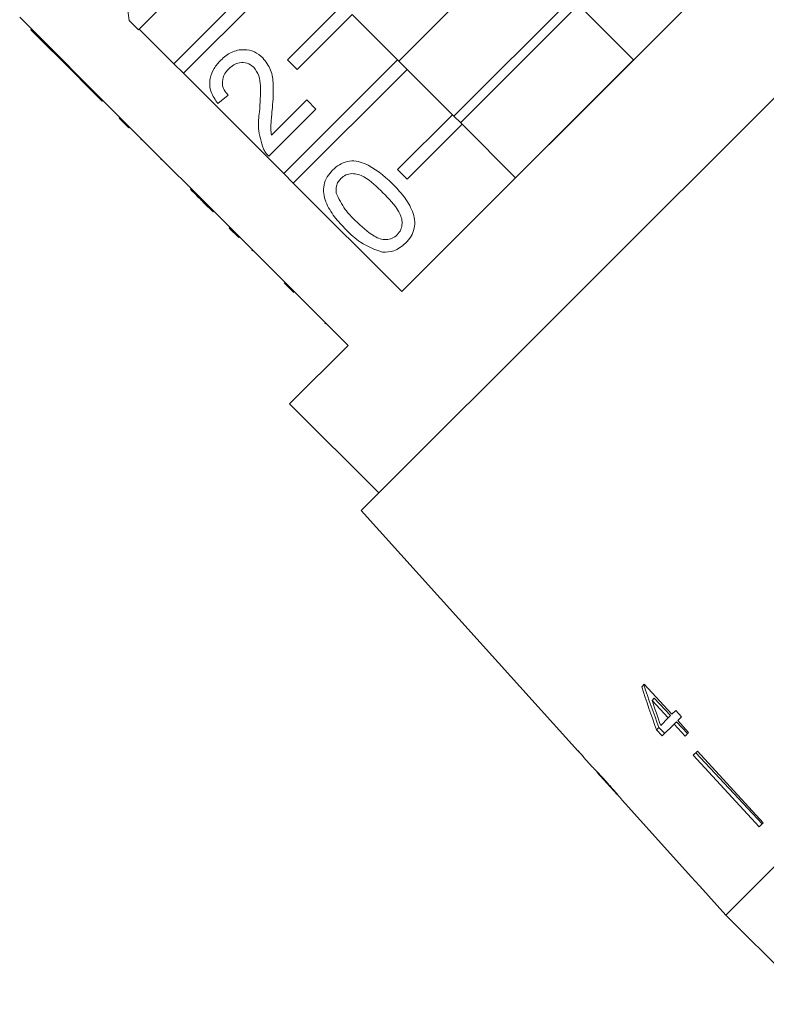
# Model space of a CAD drawing. Units: millimetres. Extents: x -34 to 673, y 13 to 378.
# Drawn here: x 480 to 519, y 240 to 290 of the extents above; entities that cross this region are included whole.
import ezdxf

# ---------------------------------------------------------------- set-up
doc = ezdxf.new("R2010")
doc.units = ezdxf.units.MM
doc.linetypes.add('PHANTOM', pattern=[12.7, 6.35, -1.27, 1.27, -1.27, 1.27, -1.27])

msp = doc.modelspace()

# ---------------------------------------------------------------- linework, layer by layer
at = {"color": 7, "linetype": 'Continuous', "lineweight": 15}
for p, q in [((529.2, 296.325), (498.041, 265.166)), ((486.094, 290.412), (485.571, 294.458)), ((506.048, 294.393), (499.973, 288.318)), ((517.921, 294.239), (500.127, 276.445)), ((488.389, 288.183), (494.249, 294.042)), ((494.743, 293.547), (488.884, 287.688)), ((488.188, 291.555), (486.57, 289.936)), ((494.249, 288.386), (497.077, 291.214)), ((508.877, 291.564), (502.802, 285.489)), ((509.23, 291.211), (503.155, 285.136)), ((512.061, 288.379), (509.304, 291.137)), ((497.572, 290.719), (494.743, 287.891)), ((497.572, 290.719), (499.905, 288.386)), ((480.457, 290.574), (485.619, 285.413)), ((486.57, 289.936), (486.094, 290.412)), ((481.037, 289.924), (481.072, 289.959)), ((481.037, 289.924), (483.321, 287.639)), ((488.389, 288.183), (486.603, 289.969)), ((488.884, 287.688), (488.389, 288.183)), ((494.046, 282.526), (499.905, 288.386)), ((494.743, 287.891), (494.249, 288.386)), ((499.905, 288.386), (500.4, 287.891)), ((512.059, 288.382), (505.984, 282.307)), ((483.321, 287.639), (483.357, 287.675)), ((483.321, 287.639), (483.797, 287.163)), ((494.046, 282.526), (488.884, 287.688)), ((500.4, 287.891), (494.541, 282.031)), ((500.4, 287.891), (502.734, 285.557)), ((483.797, 287.163), (483.833, 287.199)), ((483.797, 287.163), (484.701, 286.259)), ((491.187, 286.557), (490.663, 286.129)), ((484.701, 286.259), (484.737, 286.295)), ((493.416, 284.504), (495.232, 286.32)), ((495.232, 286.32), (495.708, 285.844)), ((495.708, 285.844), (493.281, 283.417)), ((499.905, 282.729), (502.734, 285.557)), ((502.734, 285.557), (503.229, 285.062)), ((485.583, 285.377), (485.619, 285.413)), ((486.078, 284.882), (485.583, 285.377)), ((486.114, 284.918), (485.619, 285.413)), ((503.229, 285.062), (500.4, 282.234)), ((503.229, 285.062), (505.986, 282.304)), ((486.078, 284.882), (486.114, 284.918)), ((486.114, 284.918), (491.276, 279.756)), ((486.7, 284.26), (486.736, 284.296)), ((487.725, 283.236), (487.76, 283.271)), ((494.541, 282.031), (494.046, 282.526)), ((500.4, 282.234), (499.905, 282.729)), ((500.127, 276.445), (494.541, 282.031)), ((489.248, 281.713), (489.283, 281.748)), ((489.936, 281.024), (489.972, 281.06)), ((489.936, 281.024), (490.412, 280.548)), ((490.412, 280.548), (490.448, 280.584)), ((491.24, 279.72), (491.276, 279.756)), ((491.735, 279.225), (491.24, 279.72)), ((491.771, 279.261), (491.276, 279.756)), ((491.735, 279.225), (491.771, 279.261)), ((491.771, 279.261), (497.357, 273.675)), ((492.411, 278.549), (492.446, 278.585)), ((550.035, 277.563), (516.802, 244.33)), ((494.564, 276.397), (494.069, 276.892)), ((496.171, 274.79), (496.206, 274.825)), ((497.357, 273.675), (494.351, 270.669)), ((494.351, 270.669), (498.948, 266.073)), ((498.041, 265.166), (509.181, 252.794)), ((512.609, 256.221), (512.477, 256.089)), ((514.033, 254.671), (512.609, 256.221)), ((513.011, 255.39), (513.125, 255.504)), ((513.011, 255.39), (513.845, 254.483)), ((513.125, 255.504), (513.966, 254.604)), ((513.845, 254.483), (513.966, 254.604)), ((514.226, 254.864), (514.033, 254.671)), ((514.523, 254.541), (514.226, 254.864)), ((513.845, 254.483), (513.453, 254.091)), ((513.537, 253.555), (514.141, 254.16)), ((514.141, 254.16), (514.265, 254.283)), ((514.141, 254.16), (514.705, 253.546)), ((514.265, 254.283), (514.833, 253.674)), ((514.33, 254.348), (514.523, 254.541)), ((514.893, 253.735), (514.33, 254.348)), ((513.24, 253.878), (513.361, 253.999)), ((513.24, 253.878), (513.537, 253.555)), ((513.361, 253.999), (513.66, 253.679)), ((514.705, 253.546), (514.893, 253.735)), ((509.194, 252.806), (509.181, 252.794)), ((509.488, 252.48), (509.194, 252.806)), ((515.34, 252.768), (515.133, 252.56)), ((515.266, 252.693), (518.679, 249.035)), ((515.34, 252.768), (518.726, 249.082)), ((509.475, 252.467), (509.488, 252.48)), ((509.475, 252.467), (509.921, 251.972)), ((515.133, 252.56), (518.518, 248.874)), ((509.915, 251.979), (509.926, 251.967)), ((510.184, 251.68), (511.211, 250.54)), ((511.473, 250.248), (512.112, 249.539)), ((512.113, 249.54), (512.112, 249.539)), ((518.726, 249.082), (518.518, 248.874)), ((515.463, 245.819), (515.462, 245.818)), ((515.462, 245.818), (516.802, 244.33)), ((516.802, 244.33), (521.398, 239.734))]:
    msp.add_line(p, q, dxfattribs=at)
at = {"color": 8, "linetype": 'PHANTOM', "lineweight": 0}
msp.add_line((494.292, 276.668), (494.328, 276.704), dxfattribs=at)
at = {"color": 7, "linetype": 'Continuous', "lineweight": 15, "flags": 128}
msp.add_lwpolyline([(512.113, 249.54), (515.023, 246.308), (515.463, 245.819)], dxfattribs=at)
at = {"color": 7, "linetype": 'Continuous', "lineweight": 15}
for centre, major_axis, ratio, start_param, end_param in [((526.453, 266.858), (-7.05, 32.904), 0.481489, 1.796113, 1.867258), ((526.603, 266.461), (-7.131, 33.236), 0.481184, 1.783545, 1.854011), ((527.1, 265.961), (-7.142, 33.289), 0.48119, 1.789314, 1.830507), ((545.479, 248.887), (86.245, -86.245), 0.193011, 4.477142, 4.480834)]:
    msp.add_ellipse(centre, major_axis=major_axis, ratio=ratio, start_param=start_param, end_param=end_param, dxfattribs=at)
for points, knots in [([(490.806, 288.366), (490.979, 288.517), (491.325, 288.817), (491.968, 288.947), (492.557, 288.83), (492.834, 288.599), (492.973, 288.483)], [0, 0, 0, 0, 0.2804823, 0.5596436, 0.7797486, 1, 1, 1, 1]), ([(490.663, 286.129), (490.526, 286.321), (490.252, 286.705), (490.207, 287.388), (490.437, 287.954), (490.683, 288.229), (490.806, 288.366)], [0, 0, 0, 0, 0.280235, 0.558893, 0.779132, 1, 1, 1, 1]), ([(492.501, 288.003), (492.394, 288.085), (492.179, 288.25), (491.787, 288.256), (491.461, 288.137), (491.303, 287.997), (491.224, 287.927)], [0, 0, 0, 0, 0.27908, 0.558612, 0.779043, 1, 1, 1, 1]), ([(492.973, 288.483), (493.125, 288.281), (493.43, 287.875), (493.545, 286.963), (493.496, 286.322), (493.466, 285.931)], [0, 0, 0, 0, 0.278741, 0.558834, 1, 1, 1, 1]), ([(491.224, 287.927), (491.129, 287.817), (490.939, 287.597), (490.859, 287.183), (490.963, 286.816), (491.112, 286.644), (491.187, 286.557)], [0, 0, 0, 0, 0.28041, 0.559489, 0.779375, 1, 1, 1, 1]), ([(492.798, 285.711), (492.832, 286.151), (492.88, 286.764), (492.803, 287.57), (492.602, 287.859), (492.501, 288.003)], [0, 0, 0, 0, 0.561313, 0.781386, 1, 1, 1, 1]), ([(493, 283.796), (492.889, 284.146), (492.689, 284.772), (492.764, 285.423), (492.798, 285.711)], [0, 0, 0, 0, 0.558359, 1, 1, 1, 1]), ([(493.466, 285.931), (493.45, 285.769), (493.425, 285.503), (493.393, 285.132), (493.374, 284.817), (493.402, 284.608), (493.416, 284.504)], [0, 0, 0, 0, 0.340038, 0.560063, 0.78009, 1, 1, 1, 1]), ([(493.281, 283.417), (493.219, 283.481), (493.109, 283.596), (493.033, 283.735), (493, 283.796)], [0, 0, 0, 0, 0.5599563, 1, 1, 1, 1]), ([(496.564, 282.703), (496.676, 282.801), (496.9, 282.998), (497.321, 283.167), (497.774, 283.189), (498.631, 282.918), (499.189, 282.414), (499.635, 282.011)], [0, 0, 0, 0, 0.125373, 0.250644, 0.375698, 0.501113, 1, 1, 1, 1]), ([(497.256, 279.632), (497.052, 279.847), (496.644, 280.278), (496.244, 280.917), (496.087, 281.494), (496.099, 281.946), (496.268, 282.369), (496.465, 282.591), (496.564, 282.703)], [0, 0, 0, 0, 0.2504947, 0.5003715, 0.625439, 0.7502082, 0.8749802, 1, 1, 1, 1]), ([(499.158, 281.537), (498.85, 281.838), (498.466, 282.214), (497.883, 282.497), (497.562, 282.535), (497.237, 282.476), (497.071, 282.338), (496.987, 282.269)], [0, 0, 0, 0, 0.500352, 0.625529, 0.750516, 0.875255, 1, 1, 1, 1]), ([(496.987, 282.269), (496.937, 282.212), (496.836, 282.097), (496.732, 281.839), (496.742, 281.642), (496.748, 281.521)], [0, 0, 0, 0, 0.280453, 0.560688, 1, 1, 1, 1]), ([(499.635, 282.011), (499.84, 281.796), (500.247, 281.366), (500.645, 280.726), (500.803, 280.15), (500.79, 279.698), (500.621, 279.276), (500.423, 279.054), (500.324, 278.943)], [0, 0, 0, 0, 0.2504788, 0.5003534, 0.625387, 0.7501732, 0.8749682, 1, 1, 1, 1]), ([(489.248, 281.713), (489.321, 281.64), (489.441, 281.519), (489.611, 281.35), (489.759, 281.202), (489.877, 281.083), (489.936, 281.024)], [0, 0, 0, 0, 0.340038, 0.560063, 0.78009, 1, 1, 1, 1]), ([(496.748, 281.521), (496.887, 281.227), (497.136, 280.701), (497.548, 280.29), (497.73, 280.109)], [0, 0, 0, 0, 0.558059, 1, 1, 1, 1]), ([(499.896, 279.371), (499.963, 279.455), (500.098, 279.623), (500.154, 279.947), (500.119, 280.268), (499.832, 280.846), (499.457, 281.23), (499.158, 281.537)], [0, 0, 0, 0, 0.124656, 0.24942, 0.374387, 0.49959, 1, 1, 1, 1]), ([(497.73, 280.109), (498.037, 279.81), (498.421, 279.436), (498.999, 279.146), (499.32, 279.114), (499.645, 279.167), (499.812, 279.303), (499.896, 279.371)], [0, 0, 0, 0, 0.500363, 0.625568, 0.750538, 0.875304, 1, 1, 1, 1]), ([(499.137, 278.472), (498.741, 278.615), (498.03, 278.871), (497.493, 279.399), (497.256, 279.632)], [0, 0, 0, 0, 0.557973, 1, 1, 1, 1]), ([(500.324, 278.943), (500.13, 278.78), (499.784, 278.488), (499.335, 278.477), (499.137, 278.472)], [0, 0, 0, 0, 0.5597157, 1, 1, 1, 1]), ([(510.675, 251.173), (510.559, 251.301), (510.364, 251.516), (510.126, 251.765), (509.974, 251.922), (509.92, 251.975), (509.916, 251.978), (509.915, 251.979)], [0, 0, 0, 0, 0.305804, 0.517846, 0.729912, 0.932711, 1, 1, 1, 1]), ([(510.179, 251.685), (510.185, 251.679), (510.195, 251.669), (510.287, 251.573), (510.393, 251.458), (510.528, 251.311), (510.627, 251.202), (510.68, 251.142)], [0, 0, 0, 0, 0.288643, 0.451628, 0.614491, 0.790545, 1, 1, 1, 1]), ([(511.204, 250.57), (511.165, 250.615), (511.054, 250.745), (510.869, 250.956), (510.726, 251.116), (510.675, 251.173)], [0, 0, 0, 0, 0.2512549, 0.7287746, 1, 1, 1, 1]), ([(510.68, 251.142), (510.759, 251.054), (510.891, 250.908), (511.052, 250.723), (511.155, 250.605), (511.201, 250.55), (511.205, 250.546), (511.207, 250.544)], [0, 0, 0, 0, 0.297253, 0.492779, 0.689408, 0.866217, 1, 1, 1, 1]), ([(511.471, 250.25), (511.464, 250.259), (511.452, 250.274), (511.344, 250.405), (511.246, 250.52), (511.204, 250.57)], [0, 0, 0, 0, 0.400017, 0.738719, 1, 1, 1, 1])]:
    msp.add_open_spline(points, degree=3, knots=knots, dxfattribs=at)

doc.saveas('drawing.dxf')
